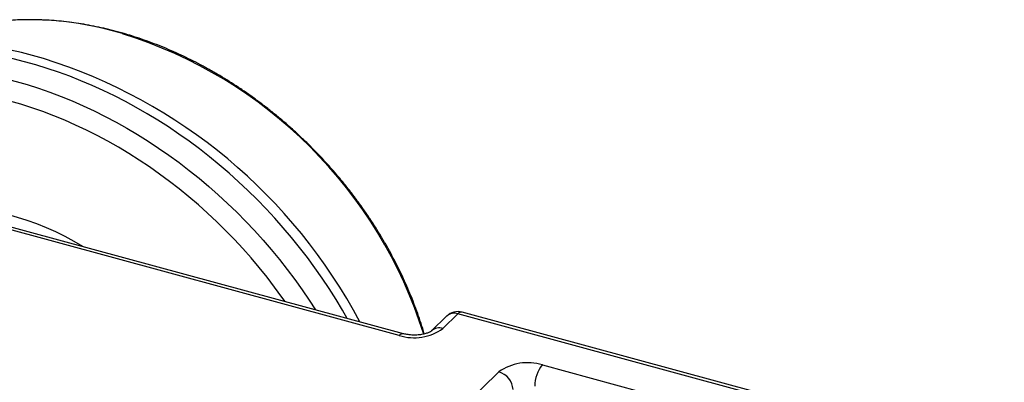
# Model space of a CAD drawing. Units: inches. Extents: x 0.7 to 32.6, y 0.8 to 21.3.
# Drawn here: x 4.8 to 6.4, y 6.2 to 6.8 of the extents above; entities that cross this region are included whole.
import ezdxf

# ---------------------------------------------------------------- set-up
doc = ezdxf.new("R2010")
doc.units = ezdxf.units.IN
doc.header["$LTSCALE"] = 2
doc.header["$MEASUREMENT"] = 0
doc.linetypes.add('SLD-Solid', pattern=[0])

msp = doc.modelspace()

# ---------------------------------------------------------------- linework, layer by layer
at = {"color": 7, "linetype": 'SLD-Solid', "lineweight": 25}
for p, q in [((5.3935, 6.2577), (4.6739, 6.4533)), ((5.4004, 6.2605), (4.6808, 6.4561)), ((5.4706, 6.2892), (5.4461, 6.2653)), ((5.489, 6.2929), (5.4645, 6.269)), ((6.3711, 6.0532), (5.489, 6.2929)), ((6.3779, 6.056), (5.4959, 6.2957)), ((5.6263, 6.2097), (6.1602, 6.0646)), ((5.3104, 5.9593), (5.5554, 6.1984))]:
    msp.add_line(p, q, dxfattribs=at)
at = {"color": 1, "linetype": 'SLD-Solid', "lineweight": 25, "flags": 128}
for points in [[(5.3089, 6.2854), (5.3011, 6.299), (5.2906, 6.3165), (5.2795, 6.3339), (5.2681, 6.351), (5.2562, 6.368), (5.244, 6.3847), (5.2313, 6.4011), (5.2182, 6.4173), (5.2047, 6.4331), (5.1909, 6.4487), (5.1767, 6.464), (5.1621, 6.479), (5.1472, 6.4936), (5.132, 6.5079), (5.1165, 6.5218), (5.1007, 6.5353), (5.0847, 6.5485), (5.0683, 6.5612), (5.0517, 6.5736), (5.0349, 6.5855), (5.0179, 6.597), (5.0006, 6.608), (4.9832, 6.6186), (4.9656, 6.6288), (4.9478, 6.6384), (4.9299, 6.6476), (4.9119, 6.6563), (4.8937, 6.6645), (4.8755, 6.6722), (4.8572, 6.6794), (4.8388, 6.6861), (4.8204, 6.6923), (4.8019, 6.6979), (4.7835, 6.703), (4.765, 6.7076), (4.7466, 6.7116), (4.7282, 6.7151), (4.7099, 6.718), (4.6916, 6.7204), (4.6735, 6.7222), (4.6554, 6.7235), (4.6374, 6.7242), (4.6196, 6.7244), (4.602, 6.724), (4.5845, 6.723), (4.5672, 6.7215), (4.5501, 6.7195), (4.5332, 6.7169), (4.5165, 6.7137), (4.5001, 6.71), (4.4839, 6.7057), (4.468, 6.701), (4.4524, 6.6956), (4.4371, 6.6898), (4.4222, 6.6834), (4.4075, 6.6765), (4.3932, 6.6691), (4.3792, 6.6612), (4.3657, 6.6528), (4.3525, 6.6439), (4.3396, 6.6345), (4.3272, 6.6246), (4.3152, 6.6143), (4.3037, 6.6035), (4.2925, 6.5923), (4.2818, 6.5806), (4.2716, 6.5685), (4.2618, 6.556), (4.2525, 6.5431), (4.2437, 6.5298), (4.2355, 6.5163)], [(4.2274, 6.5019), (4.2306, 6.5068), (4.2395, 6.5199), (4.2489, 6.5326), (4.2587, 6.5449), (4.269, 6.5567), (4.2798, 6.5682), (4.291, 6.5792), (4.3026, 6.5897), (4.3147, 6.5998), (4.3272, 6.6094), (4.34, 6.6185), (4.3533, 6.6272), (4.3669, 6.6354), (4.3809, 6.643), (4.3952, 6.6502), (4.4099, 6.6568), (4.4249, 6.6629), (4.4402, 6.6685), (4.4558, 6.6736), (4.4717, 6.6781), (4.4878, 6.6821), (4.5042, 6.6855), (4.5209, 6.6884), (4.5377, 6.6908), (4.5548, 6.6926), (4.572, 6.6938), (4.5895, 6.6945), (4.6071, 6.6947), (4.6248, 6.6943), (4.6427, 6.6933), (4.6607, 6.6918), (4.6788, 6.6897), (4.6969, 6.6871), (4.7151, 6.6839), (4.7334, 6.6802), (4.7517, 6.6759), (4.77, 6.6712), (4.7883, 6.6658), (4.8066, 6.66), (4.8249, 6.6536), (4.8431, 6.6467), (4.8612, 6.6393), (4.8793, 6.6314), (4.8972, 6.623), (4.9151, 6.6141), (4.9328, 6.6047), (4.9503, 6.5949), (4.9677, 6.5846), (4.9849, 6.5738), (5.0019, 6.5626), (5.0187, 6.5509), (5.0353, 6.5389), (5.0516, 6.5264), (5.0677, 6.5135), (5.0835, 6.5002), (5.099, 6.4866), (5.1142, 6.4725), (5.1291, 6.4582), (5.1437, 6.4434), (5.1579, 6.4284), (5.1718, 6.413), (5.1853, 6.3974), (5.1984, 6.3814), (5.2112, 6.3652), (5.2235, 6.3488), (5.2354, 6.332), (5.2469, 6.3151), (5.257, 6.2995)], [(5.2076, 6.3129), (5.2025, 6.3202), (5.1906, 6.3365), (5.1783, 6.3526), (5.1656, 6.3683), (5.1525, 6.3838), (5.139, 6.399), (5.1252, 6.4139), (5.111, 6.4285), (5.0965, 6.4428), (5.0817, 6.4566), (5.0666, 6.4702), (5.0512, 6.4833), (5.0355, 6.4961), (5.0196, 6.5085), (5.0034, 6.5204), (4.9869, 6.532), (4.9703, 6.5431), (4.9535, 6.5537), (4.9364, 6.5639), (4.9192, 6.5737), (4.9019, 6.5829), (4.8844, 6.5917), (4.8668, 6.6), (4.8491, 6.6078), (4.8313, 6.6151), (4.8135, 6.6219), (4.7955, 6.6282), (4.7776, 6.634), (4.7596, 6.6392), (4.7417, 6.6439), (4.7237, 6.648), (4.7058, 6.6517), (4.6879, 6.6547), (4.6701, 6.6572), (4.6524, 6.6592), (4.6347, 6.6606), (4.6172, 6.6615), (4.5998, 6.6618), (4.5826, 6.6616), (4.5655, 6.6608), (4.5486, 6.6594), (4.5319, 6.6575), (4.5154, 6.6551), (4.4992, 6.6521), (4.4832, 6.6485), (4.4674, 6.6444), (4.4519, 6.6398), (4.4367, 6.6346), (4.4218, 6.6289), (4.4072, 6.6227), (4.393, 6.616), (4.379, 6.6087), (4.3655, 6.601), (4.3523, 6.5928), (4.3395, 6.584), (4.3271, 6.5748), (4.315, 6.5651), (4.3034, 6.555), (4.2923, 6.5444), (4.2815, 6.5333), (4.2712, 6.5218), (4.2614, 6.5099), (4.252, 6.4976), (4.2432, 6.4849), (4.2347, 6.4718), (4.2268, 6.4583), (4.2194, 6.4444), (4.2125, 6.4302), (4.2061, 6.4157), (4.2002, 6.4008), (4.1948, 6.3857), (4.19, 6.3702), (4.1857, 6.3545), (4.1819, 6.3385), (4.1818, 6.3379)]]:
    msp.add_lwpolyline(points, dxfattribs=at)
at = {"color": 1, "linetype": 'SLD-Solid', "lineweight": 25}
for centre, radius, start, end in [((4.7942, 6.2654), 0.5058, 72.8825, 99.5605), ((4.7214, 6.0362), 0.7462, 17.4449, 72.7203), ((4.641, 6.1461), 0.5883, 72.8466, 101.6168), ((4.5523, 5.8698), 0.8785, 27.8267, 72.6322), ((5.483, 6.2751), 0.0187, 71.503, 131.407), ((5.4949, 6.2883), 0.00751, 82.6518, 142.0476), ((5.4585, 6.2512), 0.0188, 71.5262, 130.8933), ((5.3995, 6.2531), 0.00752, 82.7857, 142.0302)]:
    msp.add_arc(centre, radius, start, end, dxfattribs=at)
at = {"color": 7, "linetype": 'SLD-Solid', "lineweight": 25}
for centre, radius, start, end in [((4.6457, 6.0237), 0.4446, 58.3746, 92.8247), ((5.489, 6.2704), 0.0262, 74.7955, 134.305), ((5.4177, 6.3345), 0.0805, 252.5517, 305.5432), ((5.6022, 6.1329), 0.0805, 72.5517, 125.5432), ((5.6672, 6.1758), 0.0532, 140.3099, 180.5465), ((5.5469, 6.1678), 0.0317, 3.2284, 74.497)]:
    msp.add_arc(centre, radius, start, end, dxfattribs=at)
for points, knots in [([(4.9458, 6.7489), (4.9429, 6.7497), (4.9346, 6.7521), (4.9208, 6.7556), (4.9045, 6.7594), (4.8883, 6.7626), (4.872, 6.7654), (4.8559, 6.7676), (4.8398, 6.7694), (4.8237, 6.7706), (4.8078, 6.7714), (4.792, 6.7716), (4.7763, 6.7713), (4.7607, 6.7705), (4.7453, 6.7692), (4.7301, 6.7674), (4.7186, 6.7657), (4.7121, 6.7645), (4.7106, 6.7642)], [0, 0, 0, 0, 0.035996, 0.103515, 0.171034, 0.23854, 0.306033, 0.373509, 0.440965, 0.508397, 0.575802, 0.643177, 0.710516, 0.777818, 0.845076, 0.912289, 0.979452, 1, 1, 1, 1]), ([(5.4342, 6.2602), (5.4333, 6.2631), (5.4309, 6.2715), (5.4263, 6.2853), (5.4206, 6.3016), (5.4143, 6.3178), (5.4076, 6.334), (5.4005, 6.35), (5.3929, 6.366), (5.3848, 6.3818), (5.3764, 6.3975), (5.3675, 6.413), (5.3582, 6.4284), (5.3485, 6.4436), (5.3383, 6.4586), (5.3279, 6.4734), (5.317, 6.488), (5.3058, 6.5023), (5.2942, 6.5164), (5.2823, 6.5302), (5.27, 6.5438), (5.2574, 6.557), (5.2445, 6.57), (5.2313, 6.5827), (5.2179, 6.595), (5.2041, 6.607), (5.1901, 6.6186), (5.1758, 6.6299), (5.1614, 6.6409), (5.1467, 6.6514), (5.1317, 6.6616), (5.1166, 6.6713), (5.1013, 6.6807), (5.0859, 6.6896), (5.0703, 6.6982), (5.0546, 6.7062), (5.0387, 6.7139), (5.0227, 6.7211), (5.0067, 6.7278), (4.9905, 6.7341), (4.9743, 6.7399), (4.9594, 6.7448), (4.9499, 6.7477), (4.9458, 6.7489)], [0, 0, 0, 0, 0.013355, 0.038165, 0.062976, 0.08779, 0.112605, 0.13742, 0.162236, 0.187053, 0.211869, 0.236685, 0.261501, 0.286316, 0.311131, 0.335945, 0.36076, 0.385573, 0.410387, 0.4352, 0.460014, 0.484827, 0.509641, 0.534455, 0.559269, 0.584085, 0.6089, 0.633717, 0.658535, 0.683353, 0.708173, 0.732994, 0.757815, 0.782638, 0.807463, 0.832288, 0.857113, 0.88194, 0.906766, 0.931593, 0.956419, 0.981244, 1, 1, 1, 1]), ([(5.014, 5.5406), (5.0141, 5.5436), (5.0145, 5.5522), (5.0146, 5.5666), (5.0143, 5.5837), (5.0136, 5.6009), (5.0123, 5.6182), (5.0105, 5.6356), (5.0082, 5.653), (5.0054, 5.6706), (5.0021, 5.6881), (4.9984, 5.7057), (4.9941, 5.7233), (4.9894, 5.7409), (4.9842, 5.7585), (4.9785, 5.7761), (4.9723, 5.7936), (4.9657, 5.811), (4.9586, 5.8284), (4.9511, 5.8457), (4.9431, 5.8629), (4.9347, 5.88), (4.9258, 5.897), (4.9165, 5.9138), (4.9068, 5.9305), (4.8967, 5.947), (4.8862, 5.9633), (4.8753, 5.9794), (4.864, 5.9953), (4.8523, 6.011), (4.8403, 6.0265), (4.8279, 6.0417), (4.8152, 6.0566), (4.8021, 6.0713), (4.7887, 6.0857), (4.775, 6.0999), (4.761, 6.1137), (4.7467, 6.1271), (4.7321, 6.1403), (4.7172, 6.1531), (4.7021, 6.1656), (4.6867, 6.1777), (4.6712, 6.1895), (4.6553, 6.2009), (4.6393, 6.2119), (4.6231, 6.2225), (4.6067, 6.2327), (4.5902, 6.2424), (4.5735, 6.2518), (4.5566, 6.2607), (4.5396, 6.2692), (4.5225, 6.2773), (4.5053, 6.2849), (4.488, 6.292), (4.4707, 6.2987), (4.4533, 6.3049), (4.4358, 6.3107), (4.4183, 6.3159), (4.4008, 6.3207), (4.3833, 6.325), (4.3658, 6.3288), (4.3483, 6.3321), (4.3309, 6.3349), (4.3135, 6.3372), (4.2962, 6.339), (4.279, 6.3403), (4.2619, 6.3411), (4.2449, 6.3414), (4.228, 6.3412), (4.2112, 6.3405), (4.1947, 6.3393), (4.1783, 6.3375), (4.162, 6.3353), (4.146, 6.3326), (4.1302, 6.3293), (4.1146, 6.3256), (4.0992, 6.3214), (4.0841, 6.3167), (4.0693, 6.3115), (4.0547, 6.3058), (4.0404, 6.2997), (4.0302, 6.2949), (4.0248, 6.2921), (4.024, 6.2917)], [0, 0, 0, 0, 0.006703, 0.019225, 0.031751, 0.044282, 0.056817, 0.069357, 0.081901, 0.094448, 0.106998, 0.119551, 0.132106, 0.144662, 0.15722, 0.169779, 0.182339, 0.1949, 0.207462, 0.220023, 0.232585, 0.245147, 0.25771, 0.270272, 0.282833, 0.295395, 0.307957, 0.320518, 0.333079, 0.34564, 0.358201, 0.370762, 0.383322, 0.395883, 0.408444, 0.421004, 0.433565, 0.446126, 0.458687, 0.471249, 0.48381, 0.496372, 0.508935, 0.521497, 0.534061, 0.546624, 0.559188, 0.571753, 0.584318, 0.596883, 0.609449, 0.622015, 0.634581, 0.647148, 0.659714, 0.67228, 0.684845, 0.69741, 0.709974, 0.722536, 0.735098, 0.747657, 0.760214, 0.772768, 0.785319, 0.797867, 0.810411, 0.82295, 0.835483, 0.848012, 0.860534, 0.873049, 0.885557, 0.898057, 0.910548, 0.923032, 0.935506, 0.947971, 0.960427, 0.972873, 0.98531, 0.997738, 1, 1, 1, 1]), ([(5.4461, 6.2653), (5.4461, 6.2652), (5.446, 6.2651), (5.4454, 6.2646), (5.4443, 6.2639), (5.4427, 6.2631), (5.4406, 6.2621), (5.4381, 6.2612), (5.4351, 6.2603), (5.4317, 6.2596), (5.428, 6.2589), (5.4241, 6.2585), (5.42, 6.2583), (5.4158, 6.2583), (5.4117, 6.2585), (5.4077, 6.259), (5.4041, 6.2596), (5.4017, 6.2602), (5.4006, 6.2605), (5.4004, 6.2605)], [0, 0, 0, 0, 0.035395, 0.092216, 0.149166, 0.207052, 0.266492, 0.327752, 0.390848, 0.455627, 0.521832, 0.58915, 0.657245, 0.725771, 0.794381, 0.862624, 0.930168, 0.992359, 1, 1, 1, 1])]:
    msp.add_open_spline(points, degree=3, knots=knots, dxfattribs=at)

doc.saveas('drawing.dxf')
